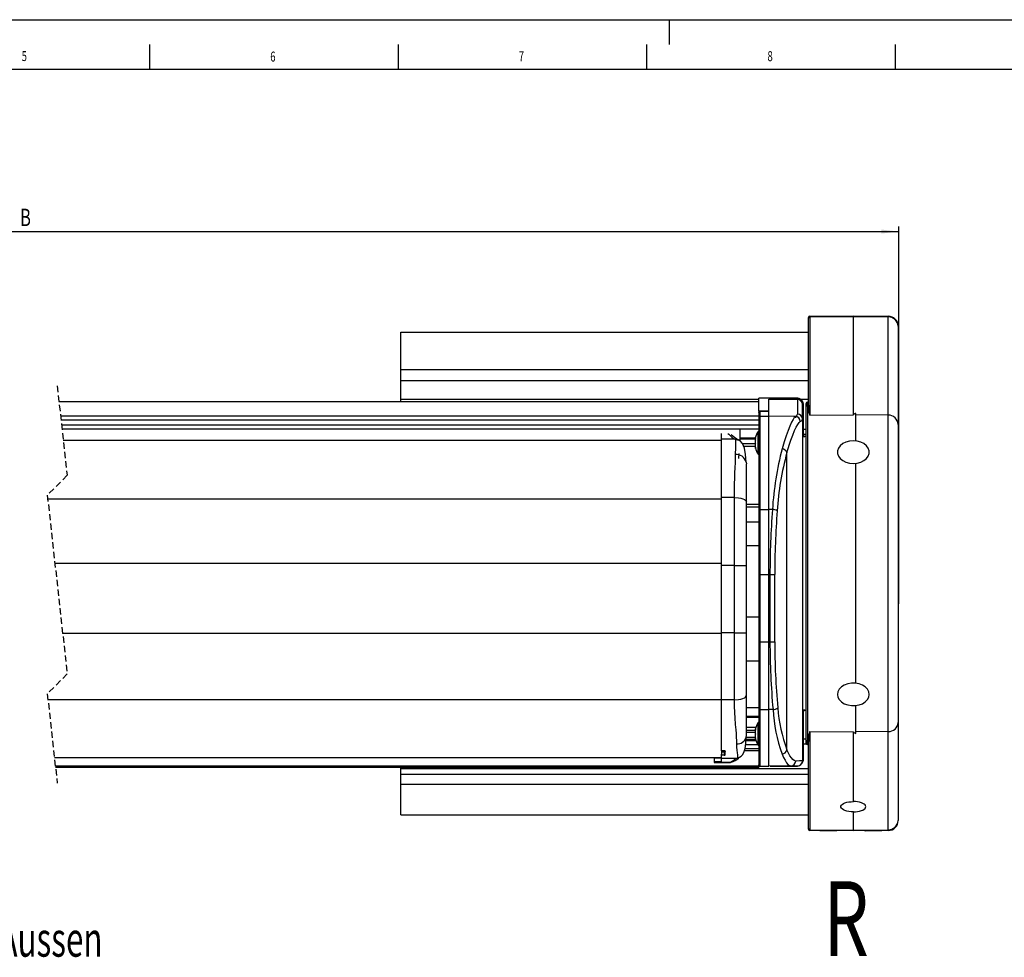
# Model space of a CAD drawing. Extents: x 0 to 841, y 0 to 594.
# Drawn here: x 249 to 447, y 406 to 594 of the extents above; entities that cross this region are included whole.
import ezdxf
from ezdxf.enums import TextEntityAlignment as Align

# ---------------------------------------------------------------- set-up
doc = ezdxf.new("R2010")
doc.units = 0
doc.linetypes.add('HIDDEN', pattern=[1.905, 1.27, -0.635])
doc.layers.get('0').update_dxf_attribs({"linetype": 'CONTINUOUS'})
for name, color, linetype in [('LINIEN-DÜNN', 7, 'CONTINUOUS'), ('LINIEN-NORMAL', 7, 'CONTINUOUS'), ('VORLAGE_TEXT', 7, 'CONTINUOUS')]:
    doc.layers.add(name, color=color, linetype=linetype)
doc.dimstyles.new('SLDDIMSTYLE0', dxfattribs={"dimtxt": 3.5, "dimasz": 3.5, "dimexe": 0, "dimexo": 0.0625, "dimgap": 0.875, "dimtad": 1, "dimlfac": 2, "dimrnd": 1e-09, "dimzin": 12, "dimsah": 1, "dimcen": 0.09, "dimazin": 3, "dimtfac": 1, "dimtofl": 0, "dimtmove": 0, "dimatfit": 3})

# ---------------------------------------------------------------- blocks, each defined once
blk = doc.blocks.new('*D13')
at = {"color": 7, "linetype": 'CONTINUOUS'}
for p, q in [((75.95, 532.4), (75.95, 552.42)), ((75.95, 551.42), (426.22, 551.42)), ((426.22, 489.5), (426.22, 552.42))]:
    blk.add_line(p, q, dxfattribs=at)
for points in [[(75.95, 551.42), (79.45, 551.02), (79.45, 551.82)], [(426.22, 551.42), (422.72, 551.82), (422.72, 551.02)]]:
    blk.add_solid(points, dxfattribs=at)
at = {"color": 7, "linetype": 'CONTINUOUS', "width": 0.7}
blk.add_text('B', height=3.5, rotation=360, dxfattribs=at).set_placement((249.48, 551.42), align=Align.BOTTOM_LEFT)

msp = doc.modelspace()

# ---------------------------------------------------------------- linework, layer by layer
at = {"color": 7, "linetype": 'CONTINUOUS'}
for p, q in [((408.0715, 534.0014), (408.0715, 534.1353)), ((408.0715, 516.5118), (408.0715, 534.0014)), ((408.3193, 534.3853), (417.0715, 534.4616)), ((417.0715, 534.4616), (417.0715, 534.3087)), ((417.0715, 534.4616), (424.089, 534.4004)), ((326.0715, 531.2116), (408.0715, 531.2116)), ((326.0715, 523.7116), (326.0715, 531.2116)), ((426.0715, 532.4005), (426.0715, 512.669)), ((326.0715, 523.7116), (408.0715, 523.7116)), ((326.0715, 521.4616), (326.0715, 523.7116)), ((326.0715, 517.7116), (326.0715, 521.4616)), ((398.0715, 517.2116), (257.3204, 517.2116)), ((326.0715, 517.2116), (326.0715, 517.7116)), ((405.5715, 517.9616), (398.0715, 517.9616)), ((398.0715, 517.9202), (398.0715, 517.9616)), ((398.0715, 515.3325), (398.0715, 517.9202)), ((405.8304, 517.6452), (400.0715, 517.6982)), ((400.0715, 517.6982), (400.0715, 517.6979)), ((400.0715, 515.3438), (400.0715, 517.6979)), ((405.8302, 517.6449), (405.8304, 517.6452)), ((407.5715, 448.5424), (407.5715, 516.8809)), ((407.8237, 517.1309), (407.8193, 517.1309)), ((398.0715, 515.3325), (398.0715, 515.0828)), ((398.0715, 515.0781), (398.0715, 515.0828)), ((398.0715, 515.0781), (398.0715, 514.0436)), ((400.0715, 515.3442), (398.3192, 515.3281)), ((400.0715, 514.3085), (400.0715, 515.3438)), ((406.8215, 513.7361), (406.8215, 516.6439)), ((407.0715, 516.4222), (407.0715, 516.4616)), ((407.0715, 516.1895), (407.0715, 516.4222)), ((407.0715, 510.4453), (407.0715, 516.1895)), ((417.5715, 509.326), (417.5715, 514.8662)), ((398.0715, 514.0436), (398.0715, 495.4786)), ((400.0715, 495.5558), (400.0715, 514.3085)), ((405.4225, 514.0866), (405.4225, 513.9836)), ((406.8215, 513.7361), (406.8215, 445.0119)), ((257.9271, 511.7635), (398.0715, 511.7635)), ((394.3215, 509.4812), (394.3215, 511.7635)), ((407.0715, 511.7116), (407.5715, 511.7116)), ((426.0715, 512.669), (426.0715, 452.7542)), ((390.5715, 509.6642), (390.5715, 510.8303)), ((390.5715, 497.9414), (390.5715, 509.6642)), ((394.3215, 509.4812), (394.1053, 509.4812)), ((394.3215, 509.7487), (397.3346, 509.7487)), ((394.3215, 509.3501), (394.3215, 509.4812)), ((394.3215, 508.8775), (394.3215, 508.9054)), ((397.3965, 509.7548), (397.307, 509.7548)), ((397.307, 509.5477), (397.3684, 509.5477)), ((397.3728, 509.8578), (397.3679, 509.8528)), ((407.5715, 510.1942), (407.2495, 510.197)), ((407.5715, 510.6689), (407.5715, 510.6689)), ((394.3215, 508.8775), (394.3215, 508.8775)), ((394.3215, 508.8775), (394.3215, 508.8775)), ((397.3093, 508.7698), (394.8188, 508.7481)), ((397.3918, 508.7546), (397.307, 508.7546)), ((397.307, 508.1685), (397.3356, 508.1685)), ((395.4948, 505.0665), (395.5715, 504.7345)), ((395.5715, 497.096), (395.5715, 504.7345)), ((417.5715, 460.6721), (417.5715, 504.8027)), ((390.5715, 484.3291), (390.5715, 497.9414)), ((395.5715, 484.3291), (395.5715, 497.096)), ((398.0715, 495.4786), (398.0715, 482.4616)), ((400.0715, 482.4616), (400.0715, 495.5558)), ((426.2215, 489.5041), (426.0715, 489.5041)), ((426.2215, 476.6125), (426.2215, 489.5041)), ((426.2402, 485.1868), (426.2215, 485.1868)), ((390.5715, 470.7291), (390.5715, 484.3291)), ((395.5715, 470.7291), (395.5715, 484.3291)), ((426.2402, 484.0963), (426.2215, 484.0963)), ((426.2402, 483.9757), (426.2215, 483.9757)), ((398.0715, 482.4616), (398.0715, 468.9616)), ((400.0715, 468.9616), (400.0715, 482.4616)), ((426.2215, 481.7475), (426.2402, 481.7475)), ((426.2402, 480.9183), (426.2215, 480.9183)), ((426.2215, 480.536), (426.2402, 480.536)), ((426.2215, 476.6125), (426.0715, 476.6125)), ((390.5715, 457.3124), (390.5715, 470.7291)), ((395.5715, 458.1457), (395.5715, 470.7291)), ((398.0715, 468.9616), (398.0715, 455.4495)), ((400.0715, 455.357), (400.0715, 468.9616)), ((395.5715, 450.1054), (395.5715, 458.1457)), ((390.5715, 447.0639), (390.5715, 457.3124)), ((398.0715, 455.4495), (398.0715, 444.2269)), ((417.5715, 450.5571), (417.5715, 456.1488)), ((395.5715, 453.9922), (396.0251, 453.9882)), ((400.0715, 443.9616), (400.0715, 455.357)), ((407.0715, 445.4616), (407.0715, 454.978)), ((407.2443, 455.2262), (407.5715, 455.2291)), ((426.0715, 452.7542), (426.0715, 433.0228)), ((395.5033, 449.8076), (395.5715, 450.1054)), ((395.5043, 449.8116), (397.3258, 449.8116)), ((395.5715, 451.2036), (397.3377, 451.1882)), ((397.307, 451.2774), (397.3874, 451.2774)), ((397.3312, 450.9622), (397.307, 450.9622)), ((397.3536, 449.6459), (397.307, 449.6459)), ((397.3728, 451.4349), (397.3679, 451.4267)), ((397.4841, 449.0364), (395.4899, 449.0364)), ((397.3679, 449.4088), (397.3834, 449.3697)), ((407.0715, 448.4616), (407.5849, 448.4616)), ((407.8193, 448.2924), (407.8237, 448.2924)), ((408.0715, 431.4219), (408.0715, 448.9115)), ((256.3907, 445.7116), (390.5715, 445.7116)), ((389.0715, 445.7116), (389.0715, 445.5911)), ((390.5715, 445.5911), (389.0715, 445.5911)), ((389.0715, 445.5911), (389.0715, 444.8414)), ((391.0759, 447.0603), (390.5715, 447.0639)), ((390.5715, 447.0639), (390.5715, 446.3723)), ((391.2874, 446.9099), (390.5715, 446.9162)), ((390.5715, 446.8707), (391.0759, 446.8731)), ((390.5715, 446.184), (390.5715, 446.3723)), ((391.0759, 446.1865), (390.5715, 446.184)), ((390.5715, 445.4791), (390.5715, 446.184)), ((391.3215, 446.2589), (391.3215, 446.9587)), ((398.0715, 443.7116), (256.6134, 443.7116)), ((326.0715, 443.4616), (326.0715, 443.7116)), ((389.0715, 444.8414), (389.0715, 444.7301)), ((389.0715, 444.7301), (389.0715, 444.7291)), ((389.0715, 444.7291), (392.3894, 444.7291)), ((393.6858, 445.4791), (390.5715, 445.4791)), ((390.5715, 444.8414), (390.5715, 445.4791)), ((392.5473, 444.7623), (392.3764, 444.7301)), ((398.0715, 443.9616), (398.0715, 444.2269)), ((398.0715, 443.9616), (400.0715, 443.9616)), ((398.0715, 443.7116), (398.0715, 443.9616)), ((398.3193, 443.9769), (400.0715, 443.9616)), ((404.4944, 444.0002), (400.0715, 443.9616)), ((400.3215, 443.9616), (405.5715, 443.9616)), ((326.0715, 442.3616), (326.0715, 443.4616)), ((326.0715, 440.3616), (326.0715, 442.3616)), ((326.0715, 440.3616), (408.0715, 440.3616)), ((326.0715, 434.2116), (326.0715, 440.3616)), ((326.0715, 434.2116), (408.0715, 434.2116)), ((408.0715, 431.288), (408.0715, 431.4219)), ((417.0715, 430.9616), (408.3193, 431.038)), ((410.3146, 431.0206), (410.4168, 430.9616)), ((413.7262, 430.9616), (410.4168, 430.9616)), ((413.7262, 430.9616), (413.7761, 430.9904)), ((417.0715, 431.1146), (417.0715, 430.9616)), ((424.089, 431.0229), (417.0715, 430.9616)), ((419.3818, 430.9818), (419.4168, 430.9616)), ((422.7262, 430.9616), (419.4168, 430.9616)), ((422.7262, 430.9616), (422.813, 431.0118))]:
    msp.add_line(p, q, dxfattribs=at)
at = {"color": 8, "linetype": 'CONTINUOUS'}
for p, q in [((417.0715, 534.3087), (408.3193, 534.2323)), ((408.3193, 534.2323), (408.3193, 514.502)), ((417.0715, 514.5725), (417.0715, 534.3087)), ((424.089, 534.2474), (417.0715, 534.3087)), ((424.089, 514.516), (424.089, 534.2474)), ((326.0715, 521.4616), (408.0715, 521.4616)), ((398.0715, 517.1705), (257.325, 517.1705)), ((326.0715, 517.7116), (398.0715, 517.7116)), ((405.5715, 517.9202), (398.0715, 517.9202)), ((400.0715, 517.6979), (405.8302, 517.6449)), ((405.5715, 517.6908), (400.8719, 517.6908)), ((405.5715, 517.9616), (405.5715, 517.9202)), ((405.5715, 517.9202), (405.5715, 517.6908)), ((405.5715, 517.6476), (405.5715, 517.6908)), ((405.8302, 517.6449), (405.8302, 514.7347)), ((406.4007, 517.7116), (408.0715, 517.7116)), ((407.8193, 517.1309), (407.8193, 448.2924)), ((407.8237, 516.2681), (407.8237, 517.1309)), ((398.7963, 515.3325), (398.0715, 515.3325)), ((398.0715, 515.0828), (398.0715, 515.0828)), ((398.3192, 515.3281), (398.3193, 515.3278)), ((398.3193, 515.3278), (400.0715, 515.3438)), ((398.3193, 514.2932), (398.3193, 515.3278)), ((406.8215, 516.1895), (407.0715, 516.1895)), ((398.0715, 514.3111), (257.6434, 514.3111)), ((398.0715, 513.5228), (257.7312, 513.5228)), ((398.3193, 514.2932), (400.0715, 514.3085)), ((398.3193, 495.5513), (398.3193, 514.2932)), ((405.412, 514.2619), (400.0715, 514.3085)), ((408.3193, 514.502), (417.0715, 514.5725)), ((424.089, 514.516), (417.5715, 514.5685)), ((424.089, 450.9073), (424.089, 514.516)), ((398.0715, 512.4743), (257.8479, 512.4743)), ((397.9336, 506.6835), (397.9336, 511.2398)), ((258.1787, 509.5031), (390.5715, 509.5031)), ((393.2507, 509.6642), (390.5715, 509.6642)), ((393.0488, 509.7787), (393.2507, 509.6642)), ((397.3253, 509.8596), (394.3215, 509.8596)), ((397.3679, 509.8528), (397.3846, 509.8528)), ((407.0715, 510.7116), (407.5715, 510.7116)), ((395.0084, 508.2497), (397.3201, 508.2699)), ((397.3679, 507.891), (397.3892, 507.891)), ((403.693, 447.2638), (403.693, 506.9878)), ((255.0499, 497.6785), (390.5715, 497.6785)), ((393.0715, 497.9414), (390.5715, 497.9414)), ((393.0715, 497.9414), (393.0715, 484.3291)), ((398.0715, 496.5789), (395.5715, 496.5629)), ((395.5715, 496.0862), (398.0715, 496.1024)), ((395.5715, 496.0358), (398.0715, 496.0565)), ((398.3193, 495.5513), (400.0715, 495.5558)), ((398.3193, 482.4616), (398.3193, 495.5513)), ((400.7912, 495.554), (400.0715, 495.5558)), ((398.0715, 492.9994), (395.5715, 492.9787)), ((398.0715, 488.2719), (395.5715, 488.2512)), ((256.4882, 484.7609), (390.5715, 484.7609)), ((393.0715, 484.3291), (390.5715, 484.3291)), ((393.0715, 484.3291), (393.0715, 470.7291)), ((393.0715, 484.3291), (395.5715, 484.3291)), ((398.3193, 482.4616), (398.0715, 482.4616)), ((398.3193, 482.4616), (400.0715, 482.4616)), ((398.3193, 468.9616), (398.3193, 482.4616)), ((400.3024, 482.4616), (400.0715, 482.4616)), ((400.3024, 482.4616), (401.2624, 482.4616)), ((400.3024, 482.4616), (400.3024, 468.9616)), ((401.2624, 468.9616), (401.2624, 482.4616)), ((395.5715, 473.9616), (398.0715, 473.9616)), ((258.0525, 470.7116), (390.5715, 470.7116)), ((393.0715, 470.7291), (390.5715, 470.7291)), ((393.0715, 470.7291), (395.5715, 470.7291)), ((393.0715, 470.7291), (393.0715, 457.3124)), ((398.3193, 468.9616), (398.0715, 468.9616)), ((398.3193, 468.9616), (400.0715, 468.9616)), ((398.3193, 455.3623), (398.3193, 468.9616)), ((400.3024, 468.9616), (400.0715, 468.9616)), ((400.3024, 468.9616), (401.2624, 468.9616)), ((395.5715, 465.1494), (398.0715, 465.1494)), ((255.0917, 457.3783), (390.5715, 457.3783)), ((393.0715, 457.3124), (390.5715, 457.3124)), ((395.5715, 455.7812), (398.0715, 455.7607)), ((395.5715, 453.8111), (398.0715, 453.7892)), ((398.3193, 455.3623), (400.0715, 455.357)), ((398.3193, 443.9769), (398.3193, 455.3623)), ((400.9152, 455.3596), (400.0715, 455.357)), ((397.4224, 451.7134), (395.5715, 451.7287)), ((397.9336, 448.1835), (397.9336, 452.7398)), ((397.3198, 450.7116), (395.5715, 450.7116)), ((397.3679, 451.4267), (397.3956, 451.4267)), ((408.3193, 450.9213), (417.0715, 450.8508)), ((408.3193, 450.9213), (408.3193, 431.191)), ((417.0715, 436.839), (417.0715, 450.8508)), ((424.089, 450.9073), (417.5715, 450.8548)), ((424.089, 431.1759), (424.089, 450.9073)), ((395.2977, 447.5149), (398.0715, 447.5149)), ((397.8962, 448.2386), (395.4122, 448.2386)), ((397.3904, 449.3116), (395.5073, 449.3116)), ((397.3679, 449.4088), (397.3957, 449.4088)), ((407.0715, 449.4616), (407.5715, 449.4616)), ((407.8237, 448.2924), (407.8237, 449.1552)), ((390.5715, 446.8969), (391.3215, 446.8906)), ((391.0759, 446.8731), (391.0759, 446.1865)), ((398.0715, 447.0204), (395.1402, 447.0204)), ((398.0715, 443.9616), (256.5856, 443.9616)), ((390.5715, 444.8414), (389.0715, 444.8414)), ((392.3764, 444.7301), (389.0715, 444.7301)), ((398.072, 444.2116), (398.0715, 444.2116)), ((400.3215, 443.9616), (400.3215, 443.9638)), ((405.5715, 443.9616), (405.5715, 444.0096)), ((407.0715, 445.4616), (406.8215, 445.4616)), ((326.0715, 443.4616), (408.0715, 443.4616)), ((326.0715, 442.3616), (408.0715, 442.3616)), ((417.0715, 431.1146), (417.0715, 434.7622)), ((408.3193, 431.191), (417.0715, 431.1146)), ((417.0715, 431.1146), (424.089, 431.1759))]:
    msp.add_line(p, q, dxfattribs=at)
at = {"color": 7, "linetype": 'HIDDEN'}
for p, q in [((256.9669, 520.3866), (258.9669, 502.4241)), ((258.9669, 502.4241), (254.9669, 498.4241)), ((254.9669, 498.4241), (258.9669, 462.4991)), ((258.9669, 462.4991), (254.9669, 458.4991)), ((254.9669, 458.4991), (256.9669, 440.5366))]:
    msp.add_line(p, q, dxfattribs=at)
at = {"color": 7, "linetype": 'CONTINUOUS'}
for points in [[(405.9955, 517.6296), (405.8641, 517.662), (405.5715, 517.6908)], [(394.3361, 509.3467), (394.239, 509.4074), (393.9508, 509.5665)], [(395.5339, 505.0725), (395.4022, 506.585), (395.1546, 507.8657), (394.7965, 508.8066), (394.3264, 509.353)], [(417.8373, 509.2881), (417.0715, 509.3538), (416.3057, 509.2881), (415.5844, 509.0947), (414.9495, 508.7848), (414.438, 508.3765), (414.0795, 507.8935), (413.8948, 507.3638), (413.8948, 506.8184), (414.0795, 506.2887), (414.438, 505.8057), (414.9495, 505.3974), (415.5844, 505.0875), (416.3057, 504.8941), (417.0715, 504.8284), (417.8373, 504.8941), (418.5586, 505.0875), (419.1935, 505.3974), (419.705, 505.8057), (420.0636, 506.2887), (420.2482, 506.8184), (420.2482, 507.3638), (420.0636, 507.8935), (419.705, 508.3765), (419.1935, 508.7848), (418.5586, 509.0947), (417.8373, 509.2881)], [(397.3679, 507.891), (397.3834, 507.842), (397.3939, 507.8181)], [(394.0311, 505.8255), (394.0311, 505.8255), (394.0723, 506.7887)], [(413.9645, 458.9252), (413.8715, 458.3837), (413.9645, 457.8422), (414.238, 457.3322), (414.6763, 456.8832), (415.2537, 456.5215), (415.9368, 456.268), (416.6858, 456.1375), (417.4572, 456.1375), (418.2062, 456.268), (418.8893, 456.5215), (419.4667, 456.8832), (419.905, 457.3322), (420.1785, 457.8422), (420.2715, 458.3837), (420.1785, 458.9252), (419.905, 459.4353), (419.4667, 459.8842), (418.8893, 460.2459), (418.2062, 460.4994), (417.4572, 460.63), (416.6858, 460.63), (415.9368, 460.4994), (415.2537, 460.2459), (414.6763, 459.8842), (414.238, 459.4353), (413.9645, 458.9252)], [(396.0251, 453.9882), (397.12, 453.9787), (397.973, 453.9712), (398.1131, 453.97)], [(393.789, 445.6705), (394.1408, 445.7508), (394.4793, 445.9474), (394.7831, 446.265), (395.0384, 446.7068), (395.2947, 447.4962), (395.4579, 448.527), (395.5381, 449.8021)], [(397.3679, 451.1632), (397.3834, 451.2468), (397.3939, 451.3256), (397.3979, 451.3887), (397.3954, 451.4297), (397.3867, 451.4456), (397.3853, 451.4445)], [(397.3932, 449.3581), (397.3939, 449.3573), (397.3979, 449.3731), (397.3954, 449.414), (397.3867, 449.4751), (397.3728, 449.5506), (397.3679, 449.5747)], [(391.3215, 446.9587), (391.3074, 446.992), (391.2667, 447.0218), (391.204, 447.0446), (391.1263, 447.0578), (391.0759, 447.0603)], [(391.3215, 446.944), (391.3071, 446.9199), (391.2655, 446.8989), (391.2015, 446.8832), (391.1233, 446.8746), (391.0759, 446.8731)], [(391.0759, 446.1865), (391.1576, 446.1908), (391.2296, 446.2025), (391.2844, 446.2205), (391.3157, 446.2432), (391.3215, 446.2589)], [(393.789, 445.6705), (393.7606, 445.5234), (393.6858, 445.4791)], [(394.018, 445.5687), (393.9987, 445.558), (393.7458, 445.5147)], [(404.4944, 444.0002), (405.2358, 444.0067), (405.6815, 444.0106), (405.8302, 444.0119)], [(405.5715, 443.9616), (405.8641, 443.9905), (406.0338, 444.0346)], [(417.0715, 434.7622), (416.6121, 434.7842), (416.1684, 434.8409), (415.7554, 434.9302), (415.3873, 435.0491), (415.0765, 435.1937), (414.8336, 435.3589), (414.6669, 435.5392), (414.5822, 435.7283), (414.5822, 435.9199), (414.6669, 436.1075), (414.8336, 436.2846), (415.0765, 436.4452), (415.3873, 436.5839), (415.7554, 436.6959), (416.1684, 436.7774), (416.6121, 436.8257), (417.0715, 436.839)], [(417.0715, 434.7622), (417.5056, 434.7821), (417.9266, 434.8329), (418.3215, 434.9131), (418.6785, 435.0203), (418.9866, 435.1512), (419.2366, 435.3019), (419.4207, 435.4677), (419.5335, 435.6436), (419.5715, 435.8242), (419.5335, 436.0042), (419.4207, 436.178), (419.2366, 436.3403), (418.9866, 436.4862), (418.6785, 436.6113), (418.3215, 436.7117), (417.9266, 436.7845), (417.5056, 436.8273), (417.0715, 436.839)]]:
    msp.add_lwpolyline(points, dxfattribs=at)
at = {"color": 8, "linetype": 'CONTINUOUS'}
for points in [[(405.412, 514.2619), (405.1948, 514.0573), (404.9358, 513.6731), (404.629, 513.0932), (404.2869, 512.3323), (403.9285, 511.4309), (403.549, 510.3732), (403.1445, 509.1308), (402.733, 507.7392)], [(403.693, 506.9878), (404.4964, 509.4639), (404.8907, 510.5149), (405.2626, 511.407), (405.5989, 512.1207), (405.9015, 512.67), (406.1726, 513.0581), (406.399, 513.2633)], [(391.849, 510.8301), (392.0204, 510.7115), (392.3365, 510.3483), (392.6113, 510.0631), (393.0488, 509.7787)], [(393.0488, 509.7787), (393.8712, 509.6045), (393.9429, 509.5493)], [(393.2507, 509.6642), (393.2992, 509.6069), (393.3358, 509.5113), (393.3606, 509.3732), (393.3724, 509.22), (393.3769, 509.0189), (393.3741, 508.7613), (393.3671, 508.5263), (393.3532, 508.1163), (393.3357, 507.5568), (393.325, 507.043), (393.3215, 506.592)], [(393.2507, 509.6642), (394.0155, 509.5146), (394.3057, 509.3208)], [(393.3215, 506.592), (393.3117, 505.8121), (393.2824, 504.8511), (393.2492, 504.0299), (393.1965, 502.7945), (393.1527, 501.7096), (393.1215, 500.8274), (393.0965, 499.9369), (393.0777, 498.907), (393.0715, 497.9414)], [(393.0715, 497.9414), (393.9917, 497.8821), (394.4395, 497.8036), (394.8393, 497.6938), (395.164, 497.5586), (395.396, 497.4072), (395.5715, 497.096)], [(398.3193, 495.5513), (398.2708, 495.5498), (398.2243, 495.5456), (398.1815, 495.5389), (398.144, 495.5298), (398.1132, 495.5188), (398.0903, 495.5063), (398.0762, 495.4927), (398.0715, 495.4786)], [(393.0715, 457.3124), (393.9917, 457.3709), (394.4395, 457.4482), (394.8393, 457.5565), (395.164, 457.6897), (395.396, 457.839), (395.5715, 458.1457)], [(393.0715, 457.3124), (393.091, 456.0562), (393.1496, 454.7018), (393.216, 453.6758), (393.3215, 452.3127), (393.409, 451.2629), (393.4715, 450.4957), (393.5215, 449.7913), (393.559, 449.0563), (393.5715, 448.4389)], [(398.3193, 455.3623), (398.2708, 455.3641), (398.2243, 455.3692), (398.1815, 455.3773), (398.144, 455.3881), (398.1132, 455.4013), (398.0903, 455.4163), (398.0762, 455.4326), (398.0715, 455.4495)], [(393.5715, 448.4389), (393.586, 447.811), (393.6297, 447.1634), (393.6836, 446.6574), (393.7369, 446.2393), (393.7781, 445.8877), (393.789, 445.6705)], [(402.733, 446.4022), (403.0369, 445.7154), (403.3381, 445.1352), (403.6369, 444.6621), (403.9252, 444.3116), (404.2198, 444.078), (404.4944, 444.0002)], [(405.4722, 445.0002), (405.1974, 445.0721), (404.8972, 445.2935), (404.6164, 445.6102), (404.3215, 446.0415), (404.011, 446.5949), (403.693, 447.2638)], [(393.5326, 445.4791), (393.1348, 445.2697), (392.9159, 445.0596), (392.7186, 444.8946), (392.3764, 444.7301)], [(406.8215, 445.0119), (406.6713, 445.0106), (406.221, 445.0067), (405.4722, 445.0002)]]:
    msp.add_lwpolyline(points, dxfattribs=at)
at = {"color": 7, "linetype": 'CONTINUOUS'}
for centre, radius, start, end in [((408.3215, 534.1353), 0.25, 90.494674, 180.000959), ((424.0715, 532.4005), 2, 359.999855, 89.499885), ((405.5715, 516.4616), 1.5, 0.000567, 89.99986), ((405.8208, 516.6442), 1.0007, 359.982847, 89.457259), ((405.5697, 516.1897), 1.5018, 359.992363, 48.744759), ((407.8215, 516.8809), 0.25, 90.494674, 180.000959), ((407.8215, 517.3809), 0.25, 270.501606, 0.001771), ((398.3215, 515.0781), 0.25, 90.525227, 179.997971), ((417.6291, 514.1955), 0.6731, 94.910827, 145.937713), ((401.2218, 508.9615), 4.0003, 145.282732, 165.297713), ((398.1186, 511.1116), 0.225, 102.076773, 145.281922), ((409.8478, 532.5247), 27.9306, 231.532857, 235.220848), ((399.3513, 509.4522), 2.0666, 163.69779, 171.582692), ((397.668, 509.5988), 0.3933, 139.75906, 156.636325), ((400.9124, 509.1556), 3.6266, 170.588048, 173.793872), ((397.6497, 509.6937), 0.3725, 203.076669, 217.056743), ((400.951, 508.7715), 3.6655, 167.827352, 173.778725), ((399.3514, 509.4713), 2.0666, 188.41734, 196.302016), ((399.3342, 508.4553), 2.0491, 165.694073, 171.602628), ((396.9805, 509.7155), 0.4235, 336.17246, 19.597626), ((396.6848, 508.6824), 0.7142, 343.009465, 16.990535), ((407.3215, 510.4452), 0.25, 179.997223, 226.865678), ((407.3086, 510.4134), 0.2173, 223.568514, 268.411706), ((400.9503, 509.1516), 3.6648, 186.219527, 190.971827), ((397.668, 508.2197), 0.3933, 139.75906, 156.636325), ((400.951, 508.7729), 3.6655, 186.221275, 192.172648), ((399.3514, 508.4711), 2.0666, 188.41734, 196.302016), ((401.2212, 508.9615), 3.9997, 195.080607, 214.718586), ((396.6138, 507.7931), 0.7819, 1.945661, 15.342952), ((394.001, 506.6026), 0.1008, 267.562555, 306.400819), ((398.1186, 506.8117), 0.225, 214.72133, 257.919975), ((394.3561, 529.7463), 75.7764, 271.262104, 272.810439), ((407.3213, 454.9781), 0.2498, 132.565006, 180.019316), ((407.3173, 454.9927), 0.2348, 93.469779, 134.30693), ((401.2213, 450.4618), 3.9998, 145.281707, 167.03009), ((398.1186, 452.6117), 0.225, 102.074382, 145.284314), ((397.984, 451.0885), 0.7028, 151.24545, 164.415046), ((401.1549, 450.5545), 3.8694, 168.156693, 173.951216), ((401.1547, 450.3691), 3.8692, 168.15658, 173.951329), ((397.9359, 451.1349), 0.6521, 195.35519, 199.590134), ((398.8315, 451.0415), 1.5473, 189.850352, 198.924652), ((398.8315, 449.8818), 1.5473, 161.075348, 170.149648), ((401.095, 450.547), 3.8091, 186.035246, 188.062755), ((397.9842, 449.7722), 0.703, 151.247353, 164.414142), ((401.1549, 450.3688), 3.8694, 186.048784, 191.843307), ((398.8313, 449.9106), 1.5471, 189.849906, 198.925098), ((401.2213, 450.4615), 3.9998, 192.96991, 214.718293), ((396.671, 450.325), 0.7292, 342.879069, 17.120931), ((417.578, 451.1408), 0.5837, 209.792359, 269.358784), ((398.1186, 448.3117), 0.225, 214.72133, 257.919975), ((407.8215, 448.5424), 0.25, 179.999041, 269.505326), ((407.8215, 448.0424), 0.25, 359.998229, 89.498394), ((389.6078, 451.881), 7.704, 292.433535, 304.938174), ((398.3215, 444.2269), 0.25, 179.997623, 269.499854), ((405.8215, 445.0118), 1, 270.499508, 0.00172), ((405.5713, 445.4617), 1.5002, 310.188193, 359.996665), ((424.0715, 433.0228), 2, 270.500115, 0.000145), ((408.3215, 431.288), 0.25, 179.999041, 269.505326)]:
    msp.add_arc(centre, radius, start, end, dxfattribs=at)
at = {"color": 8, "linetype": 'CONTINUOUS'}
for centre, radius, start, end in [((408.3121, 533.9916), 0.2408, 88.285201, 177.65455), ((442.386, 534.3088), 34.0668, 179.871349, 180.128651), ((417.4083, 534.3239), 6.6811, 359.343998, 0.656002), ((424.1466, 532.3218), 1.9265, 2.341593, 91.714361), ((405.5725, 516.4212), 1.499, 0.039267, 90.039761), ((398.3213, 515.0779), 0.2498, 90.466194, 179.957727), ((407.8247, 516.515), 0.2468, 269.769538, 359.278623), ((421.1065, 519.0432), 13.5696, 191.800655, 199.551821), ((429.9055, 518.184), 21.898, 184.37952, 189.679955), ((398.3213, 514.0434), 0.2498, 90.466372, 179.957977), ((405.1952, 514.8752), 0.6504, 289.473543, 347.528514), ((405.3962, 513.2592), 1.0029, 0.236805, 89.097282), ((405.8222, 513.7354), 0.9993, 0.037738, 89.539849), ((406.1854, 513.8794), 0.6521, 289.129344, 347.304091), ((424.1466, 512.5903), 1.9265, 2.341537, 91.714474), ((409.2268, 862.7969), 352.6055, 269.608792, 269.678692), ((406.7528, 499.3442), 11.1056, 88.355341, 89.645417), ((465.9284, 491.4213), 65.2681, 165.521663, 176.369683), ((461.2625, 491.4302), 59.6346, 164.877508, 176.31496), ((402.6508, 506.6452), 1.0971, 18.200259, 85.700866), ((393.5422, 504.5956), 2.0085, 13.558374, 96.308966), ((572.6059, 482.5838), 172.3036, 175.682962, 180.040606), ((400.8244, 493.9345), 1.6198, 55.100374, 91.174997), ((566.4254, 482.5653), 165.163, 175.590767, 180.035959), ((548.526, 468.8245), 148.2237, 179.94699, 185.212052), ((541.7049, 468.8145), 140.4426, 179.939984, 185.354653), ((400.9368, 456.7954), 1.436, 269.13644, 310.802029), ((431.3664, 457.6389), 29.5543, 183.745303, 200.551591), ((432.9565, 457.199), 32.0941, 183.285556, 199.658252), ((407.8539, 325.2348), 129.993, 90.268703, 90.456022), ((406.5676, 476.6822), 21.7101, 270.670088, 271.330007), ((424.1466, 452.833), 1.9265, 268.285704, 357.658342), ((393.7624, 450.2172), 1.7885, 263.87405, 346.761937), ((423.8877, 445.5996), 16.4528, 161.128107, 167.519417), ((429.5364, 447.2848), 21.5265, 170.274272, 175.666253), ((407.8247, 448.9083), 0.2468, 0.721738, 90.230101), ((402.6333, 447.4789), 1.0813, 275.289279, 348.530328), ((404.479, 444.9933), 0.9932, 270.887292, 0.399326), ((424.1466, 433.1015), 1.9265, 268.285524, 357.658522), ((408.3121, 431.4317), 0.2408, 182.34453, 271.715719), ((442.386, 431.1145), 34.0668, 179.871349, 180.128651), ((417.4083, 431.0994), 6.6811, 359.343998, 0.656002)]:
    msp.add_arc(centre, radius, start, end, dxfattribs=at)
at = {"layer": 'LINIEN-DÜNN'}
for p, q in [((0, 594), (841, 594)), ((380, 594), (380, 589)), ((275.5, 589), (275.5, 584)), ((325.5, 589), (325.5, 584)), ((375.5, 589), (375.5, 584)), ((425.5, 589), (425.5, 584))]:
    msp.add_line(p, q, dxfattribs=at)
at = {"layer": 'LINIEN-NORMAL'}
msp.add_line((831, 584), (20, 584), dxfattribs=at)

# ---------------------------------------------------------------- texts
at = {"color": 7, "linetype": 'CONTINUOUS'}
for s, height, width, p in [('R', 15, 0.7, (411.0868, 401.1495)), ('Ansicht von Aussen', 7, 0.661111, (209.533, 403.4828))]:
    msp.add_text(s, height=height, dxfattribs=dict(at, width=width)).set_placement(p, align=Align.BOTTOM_LEFT)
at = {"layer": 'VORLAGE_TEXT', "width": 0.7}
for s, p in [('5', (249.8168, 585.0588)), ('6', (299.807, 584.9647)), ('7', (349.7832, 585.0173)), ('8', (399.7969, 585.0434))]:
    msp.add_text(s, height=2, dxfattribs=at).set_placement(p, align=Align.BOTTOM_LEFT)

# ---------------------------------------------------------------- dimensions: what is measured, and where the dimension line sits
at = {"color": 7, "linetype": 'CONTINUOUS'}
dim = msp.add_linear_dim(base=(426.2215, 551.4164), p1=(75.9507, 532.4005), p2=(426.2215, 489.5041), text='B', dimstyle='SLDDIMSTYLE0', dxfattribs=at)
dim.commit()
dim.dimension.update_dxf_attribs({"geometry": '*D13', "text_midpoint": (251.0861, 551.4164), "dimtype": 160})

doc.saveas('drawing.dxf')
